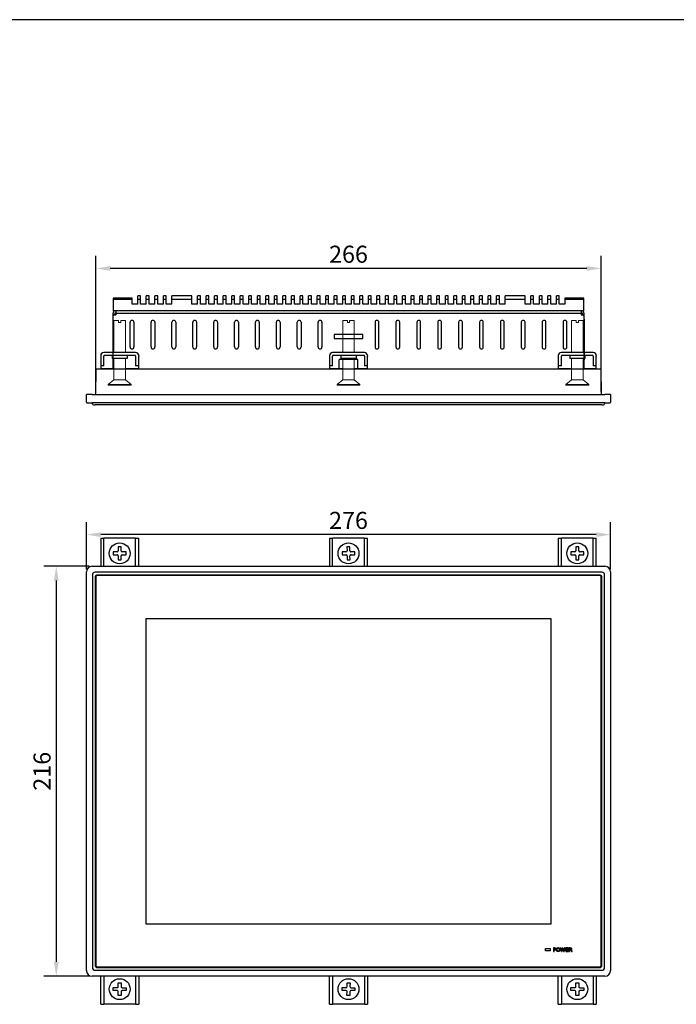
# Model space of a CAD drawing. Extents: x 0 to 1170, y 0 to 805.
# Drawn here: x 239 to 585, y 287 to 805 of the extents above; entities that cross this region are included whole.
import ezdxf

# ---------------------------------------------------------------- set-up
doc = ezdxf.new("R2010")
doc.units = 0
doc.header["$MEASUREMENT"] = 0
for name, color, linetype in [('1_外観図', 7, 'CONTINUOUS'), ('3_取付金具', 4, 'CONTINUOUS'), ('枠', 7, 'CONTINUOUS')]:
    doc.layers.add(name, color=color, linetype=linetype)
doc.styles.get("Standard").update_dxf_attribs({"font": 'SIMPLEX.SHX', "bigfont": 'BIGFONT.shx'})
doc.dimstyles.new('SUNPO', dxfattribs={"dimscale": 0, "dimtxt": 3, "dimasz": 2.5, "dimexe": 2.2, "dimexo": 0.5, "dimgap": 1, "dimtad": 1, "dimdec": 1, "dimzin": 12, "dimdsep": 46, "dimtxsty": 'STANDARD', "dimcen": 0, "dimclrd": 3, "dimclre": 3, "dimclrt": 4, "dimadec": 0, "dimazin": 0, "dimtfac": 1, "dimtdec": 0, "dimtmove": 0, "dimatfit": 3, "dimfxl": 1, "dimtolj": 1, "dimtzin": 0, "dimarcsym": 0})

# ---------------------------------------------------------------- blocks, each defined once
blk = doc.blocks.new('*D9')
at = {"layer": '1_外観図', "color": 3, "lineweight": -2, "transparency": 16777216}
for p, q in [((274.37, 516), (274.37, 540.76)), ((550.37, 516), (550.37, 540.76)), ((542.87, 534.16), (281.87, 534.16))]:
    blk.add_line(p, q, dxfattribs=at)
at = {"layer": '1_外観図', "color": 3, "transparency": 16777216}
for points in [[(281.87, 535.41), (281.87, 532.91), (274.37, 534.16)], [(542.87, 535.41), (542.87, 532.91), (550.37, 534.16)]]:
    blk.add_solid(points, dxfattribs=at)
at = {"layer": '1_外観図', "color": 4, "transparency": 16777216, "insert": (412.37, 541.66), "char_height": 9, "attachment_point": 5}
blk.add_mtext('\\A1;276', dxfattribs=at)
blk = doc.blocks.new('*D10')
at = {"layer": '1_外観図', "color": 3, "lineweight": -2, "transparency": 16777216}
for p, q in [((275.87, 517.5), (251.87, 517.5)), ((258.47, 510), (258.47, 309)), ((275.87, 301.5), (251.87, 301.5))]:
    blk.add_line(p, q, dxfattribs=at)
at = {"layer": '1_外観図', "color": 3, "transparency": 16777216}
for points in [[(257.22, 510), (259.72, 510), (258.47, 517.5)], [(257.22, 309), (259.72, 309), (258.47, 301.5)]]:
    blk.add_solid(points, dxfattribs=at)
at = {"layer": '1_外観図', "color": 4, "transparency": 16777216, "insert": (250.97, 409.5), "char_height": 9, "attachment_point": 5, "rotation": 90}
blk.add_mtext('\\A1;216', dxfattribs=at)
blk = doc.blocks.new('*D13')
at = {"layer": '1_外観図', "color": 3, "lineweight": -2, "transparency": 16777216}
for p, q in [((279.37, 609.54), (279.37, 681.02)), ((545.37, 609.54), (545.37, 681.02)), ((537.87, 674.42), (286.87, 674.42))]:
    blk.add_line(p, q, dxfattribs=at)
at = {"layer": '1_外観図', "color": 3, "transparency": 16777216}
for points in [[(286.87, 675.67), (286.87, 673.17), (279.37, 674.42)], [(537.87, 675.67), (537.87, 673.17), (545.37, 674.42)]]:
    blk.add_solid(points, dxfattribs=at)
at = {"layer": '1_外観図', "color": 4, "transparency": 16777216, "insert": (412.37, 681.92), "char_height": 9, "attachment_point": 5}
blk.add_mtext('\\A1;266', dxfattribs=at)

msp = doc.modelspace()

# ---------------------------------------------------------------- linework, layer by layer
at = {"layer": '1_外観図', "color": 7, "linetype": 'Continuous'}
for p, q in [((301.37, 655.54), (301.37, 660.04)), ((302.87, 660.04), (301.37, 660.04)), ((302.87, 655.54), (302.87, 660.04)), ((305.87, 655.54), (305.87, 660.04)), ((307.37, 660.04), (305.87, 660.04)), ((307.37, 655.54), (307.37, 660.04)), ((310.37, 655.54), (310.37, 660.04)), ((311.87, 660.04), (310.37, 660.04)), ((311.87, 655.54), (311.87, 660.04)), ((314.87, 655.54), (314.87, 660.04)), ((316.37, 660.04), (314.87, 660.04)), ((316.37, 655.54), (316.37, 660.04)), ((319.37, 655.54), (319.37, 660.04)), ((329.87, 660.04), (319.37, 660.04)), ((329.87, 655.54), (329.87, 660.04)), ((332.87, 655.54), (332.87, 660.04)), ((334.37, 660.04), (332.87, 660.04)), ((334.37, 655.54), (334.37, 660.04)), ((337.37, 655.54), (337.37, 660.04)), ((338.87, 660.04), (337.37, 660.04)), ((338.87, 655.54), (338.87, 660.04)), ((341.87, 655.54), (341.87, 660.04)), ((343.37, 660.04), (341.87, 660.04)), ((343.37, 655.54), (343.37, 660.04)), ((346.37, 655.54), (346.37, 660.04)), ((347.87, 660.04), (346.37, 660.04)), ((347.87, 655.54), (347.87, 660.04)), ((350.87, 655.54), (350.87, 660.04)), ((352.37, 660.04), (350.87, 660.04)), ((352.37, 655.54), (352.37, 660.04)), ((355.37, 655.54), (355.37, 660.04)), ((356.87, 660.04), (355.37, 660.04)), ((356.87, 655.54), (356.87, 660.04)), ((359.87, 655.54), (359.87, 660.04)), ((361.37, 660.04), (359.87, 660.04)), ((361.37, 655.54), (361.37, 660.04)), ((364.37, 655.54), (364.37, 660.04)), ((365.87, 660.04), (364.37, 660.04)), ((365.87, 655.54), (365.87, 660.04)), ((368.87, 655.54), (368.87, 660.04)), ((370.37, 660.04), (368.87, 660.04)), ((370.37, 655.54), (370.37, 660.04)), ((373.37, 655.54), (373.37, 660.04)), ((374.87, 660.04), (373.37, 660.04)), ((374.87, 655.54), (374.87, 660.04)), ((377.87, 655.54), (377.87, 660.04)), ((379.37, 660.04), (377.87, 660.04)), ((379.37, 655.54), (379.37, 660.04)), ((382.37, 655.54), (382.37, 660.04)), ((383.87, 660.04), (382.37, 660.04)), ((383.87, 655.54), (383.87, 660.04)), ((386.87, 655.54), (386.87, 660.04)), ((388.37, 660.04), (386.87, 660.04)), ((388.37, 655.54), (388.37, 660.04)), ((391.37, 655.54), (391.37, 660.04)), ((392.87, 660.04), (391.37, 660.04)), ((392.87, 655.54), (392.87, 660.04)), ((395.87, 655.54), (395.87, 660.04)), ((397.37, 660.04), (395.87, 660.04)), ((397.37, 655.54), (397.37, 660.04)), ((400.37, 655.54), (400.37, 660.04)), ((401.87, 660.04), (400.37, 660.04)), ((401.87, 655.54), (401.87, 660.04)), ((404.87, 655.54), (404.87, 660.04)), ((406.37, 660.04), (404.87, 660.04)), ((406.37, 655.54), (406.37, 660.04)), ((409.37, 655.54), (409.37, 660.04)), ((410.87, 660.04), (409.37, 660.04)), ((410.87, 655.54), (410.87, 660.04)), ((413.87, 655.54), (413.87, 660.04)), ((415.37, 660.04), (413.87, 660.04)), ((415.37, 655.54), (415.37, 660.04)), ((418.37, 655.54), (418.37, 660.04)), ((419.87, 660.04), (418.37, 660.04)), ((419.87, 655.54), (419.87, 660.04)), ((422.87, 655.54), (422.87, 660.04)), ((424.37, 660.04), (422.87, 660.04)), ((424.37, 655.54), (424.37, 660.04)), ((427.37, 655.54), (427.37, 660.04)), ((428.87, 660.04), (427.37, 660.04)), ((428.87, 655.54), (428.87, 660.04)), ((431.87, 655.54), (431.87, 660.04)), ((433.37, 660.04), (431.87, 660.04)), ((433.37, 655.54), (433.37, 660.04)), ((436.37, 655.54), (436.37, 660.04)), ((437.87, 660.04), (436.37, 660.04)), ((437.87, 655.54), (437.87, 660.04)), ((440.87, 655.54), (440.87, 660.04)), ((442.37, 660.04), (440.87, 660.04)), ((442.37, 655.54), (442.37, 660.04)), ((445.37, 655.54), (445.37, 660.04)), ((446.87, 660.04), (445.37, 660.04)), ((446.87, 655.54), (446.87, 660.04)), ((451.37, 660.04), (449.87, 660.04)), ((449.87, 655.54), (449.87, 660.04)), ((451.37, 655.54), (451.37, 660.04)), ((455.87, 660.04), (454.37, 660.04)), ((454.37, 655.54), (454.37, 660.04)), ((455.87, 655.54), (455.87, 660.04)), ((460.37, 660.04), (458.87, 660.04)), ((458.87, 655.54), (458.87, 660.04)), ((460.37, 655.54), (460.37, 660.04)), ((464.87, 660.04), (463.37, 660.04)), ((463.37, 655.54), (463.37, 660.04)), ((464.87, 655.54), (464.87, 660.04)), ((469.37, 660.04), (467.87, 660.04)), ((467.87, 655.54), (467.87, 660.04)), ((469.37, 655.54), (469.37, 660.04)), ((473.87, 660.04), (472.37, 660.04)), ((472.37, 655.54), (472.37, 660.04)), ((473.87, 655.54), (473.87, 660.04)), ((478.37, 660.04), (476.87, 660.04)), ((476.87, 655.54), (476.87, 660.04)), ((478.37, 655.54), (478.37, 660.04)), ((482.87, 660.04), (481.37, 660.04)), ((481.37, 655.54), (481.37, 660.04)), ((482.87, 655.54), (482.87, 660.04)), ((487.37, 660.04), (485.87, 660.04)), ((485.87, 655.54), (485.87, 660.04)), ((487.37, 655.54), (487.37, 660.04)), ((491.87, 660.04), (490.37, 660.04)), ((490.37, 655.54), (490.37, 660.04)), ((491.87, 655.54), (491.87, 660.04)), ((505.37, 660.04), (494.87, 660.04)), ((494.87, 655.54), (494.87, 660.04)), ((505.37, 655.54), (505.37, 660.04)), ((509.87, 660.04), (508.37, 660.04)), ((508.37, 655.54), (508.37, 660.04)), ((509.87, 655.54), (509.87, 660.04)), ((514.37, 660.04), (512.87, 660.04)), ((512.87, 655.54), (512.87, 660.04)), ((514.37, 655.54), (514.37, 660.04)), ((518.87, 660.04), (517.37, 660.04)), ((517.37, 655.54), (517.37, 660.04)), ((518.87, 655.54), (518.87, 660.04)), ((523.37, 660.04), (521.87, 660.04)), ((521.87, 655.54), (521.87, 660.04)), ((523.37, 655.54), (523.37, 660.04)), ((288.37, 658.84), (288.37, 652.04)), ((298.37, 658.84), (288.37, 658.84)), ((298.37, 658.04), (288.37, 658.04)), ((298.37, 655.54), (298.37, 658.84)), ((301.37, 655.54), (298.37, 655.54)), ((302.87, 658.04), (301.37, 658.04)), ((305.87, 655.54), (302.87, 655.54)), ((307.37, 658.04), (305.87, 658.04)), ((310.37, 655.54), (307.37, 655.54)), ((311.87, 658.04), (310.37, 658.04)), ((314.87, 655.54), (311.87, 655.54)), ((316.37, 658.04), (314.87, 658.04)), ((319.37, 655.54), (316.37, 655.54)), ((329.87, 658.04), (319.37, 658.04)), ((332.87, 655.54), (329.87, 655.54)), ((334.37, 658.04), (332.87, 658.04)), ((337.37, 655.54), (334.37, 655.54)), ((338.87, 658.04), (337.37, 658.04)), ((341.87, 655.54), (338.87, 655.54)), ((343.37, 658.04), (341.87, 658.04)), ((346.37, 655.54), (343.37, 655.54)), ((347.87, 658.04), (346.37, 658.04)), ((350.87, 655.54), (347.87, 655.54)), ((352.37, 658.04), (350.87, 658.04)), ((355.37, 655.54), (352.37, 655.54)), ((356.87, 658.04), (355.37, 658.04)), ((359.87, 655.54), (356.87, 655.54)), ((361.37, 658.04), (359.87, 658.04)), ((364.37, 655.54), (361.37, 655.54)), ((365.87, 658.04), (364.37, 658.04)), ((368.87, 655.54), (365.87, 655.54)), ((370.37, 658.04), (368.87, 658.04)), ((373.37, 655.54), (370.37, 655.54)), ((374.87, 658.04), (373.37, 658.04)), ((377.87, 655.54), (374.87, 655.54)), ((379.37, 658.04), (377.87, 658.04)), ((382.37, 655.54), (379.37, 655.54)), ((383.87, 658.04), (382.37, 658.04)), ((386.87, 655.54), (383.87, 655.54)), ((388.37, 658.04), (386.87, 658.04)), ((391.37, 655.54), (388.37, 655.54)), ((392.87, 658.04), (391.37, 658.04)), ((395.87, 655.54), (392.87, 655.54)), ((397.37, 658.04), (395.87, 658.04)), ((400.37, 655.54), (397.37, 655.54)), ((401.87, 658.04), (400.37, 658.04)), ((404.87, 655.54), (401.87, 655.54)), ((406.37, 658.04), (404.87, 658.04)), ((409.37, 655.54), (406.37, 655.54)), ((410.87, 658.04), (409.37, 658.04)), ((413.87, 655.54), (410.87, 655.54)), ((415.37, 658.04), (413.87, 658.04)), ((418.37, 655.54), (415.37, 655.54)), ((419.87, 658.04), (418.37, 658.04)), ((422.87, 655.54), (419.87, 655.54)), ((424.37, 658.04), (422.87, 658.04)), ((427.37, 655.54), (424.37, 655.54)), ((428.87, 658.04), (427.37, 658.04)), ((431.87, 655.54), (428.87, 655.54)), ((433.37, 658.04), (431.87, 658.04)), ((436.37, 655.54), (433.37, 655.54)), ((437.87, 658.04), (436.37, 658.04)), ((440.87, 655.54), (437.87, 655.54)), ((442.37, 658.04), (440.87, 658.04)), ((445.37, 655.54), (442.37, 655.54)), ((446.87, 658.04), (445.37, 658.04)), ((449.87, 655.54), (446.87, 655.54)), ((451.37, 658.04), (449.87, 658.04)), ((454.37, 655.54), (451.37, 655.54)), ((455.87, 658.04), (454.37, 658.04)), ((458.87, 655.54), (455.87, 655.54)), ((460.37, 658.04), (458.87, 658.04)), ((463.37, 655.54), (460.37, 655.54)), ((464.87, 658.04), (463.37, 658.04)), ((467.87, 655.54), (464.87, 655.54)), ((469.37, 658.04), (467.87, 658.04)), ((472.37, 655.54), (469.37, 655.54)), ((473.87, 658.04), (472.37, 658.04)), ((476.87, 655.54), (473.87, 655.54)), ((478.37, 658.04), (476.87, 658.04)), ((481.37, 655.54), (478.37, 655.54)), ((482.87, 658.04), (481.37, 658.04)), ((485.87, 655.54), (482.87, 655.54)), ((487.37, 658.04), (485.87, 658.04)), ((490.37, 655.54), (487.37, 655.54)), ((491.87, 658.04), (490.37, 658.04)), ((494.87, 655.54), (491.87, 655.54)), ((505.37, 658.04), (494.87, 658.04)), ((508.37, 655.54), (505.37, 655.54)), ((509.87, 658.04), (508.37, 658.04)), ((512.87, 655.54), (509.87, 655.54)), ((514.37, 658.04), (512.87, 658.04)), ((517.37, 655.54), (514.37, 655.54)), ((518.87, 658.04), (517.37, 658.04)), ((521.87, 655.54), (518.87, 655.54)), ((523.37, 658.04), (521.87, 658.04)), ((526.37, 655.54), (523.37, 655.54)), ((536.37, 658.84), (526.37, 658.84)), ((526.37, 658.84), (526.37, 655.54)), ((536.37, 658.04), (526.37, 658.04)), ((536.37, 652.04), (536.37, 658.84)), ((536.37, 652.04), (288.37, 652.04)), ((288.37, 621.54), (288.37, 650.94)), ((288.37, 650.04), (289.87, 650.04)), ((289.37, 650.94), (289.37, 650.04)), ((289.47, 651.04), (289.87, 651.04)), ((289.87, 652.04), (289.87, 650.04)), ((534.87, 652.04), (534.87, 650.04)), ((535.27, 651.04), (534.87, 651.04)), ((534.87, 650.04), (536.37, 650.04)), ((535.37, 650.94), (535.37, 650.04)), ((536.37, 650.94), (536.37, 621.54)), ((297.37, 633.04), (297.37, 646.04)), ((299.37, 646.04), (299.37, 633.04)), ((308.37, 633.04), (308.37, 646.04)), ((310.37, 646.04), (310.37, 633.04)), ((319.37, 633.04), (319.37, 646.04)), ((321.37, 646.04), (321.37, 633.04)), ((330.37, 633.04), (330.37, 646.04)), ((332.37, 646.04), (332.37, 633.04)), ((341.37, 633.04), (341.37, 646.04)), ((343.37, 646.04), (343.37, 633.04)), ((352.37, 633.04), (352.37, 646.04)), ((354.37, 646.04), (354.37, 633.04)), ((363.37, 633.04), (363.37, 646.04)), ((365.37, 646.04), (365.37, 633.04)), ((374.37, 633.04), (374.37, 646.04)), ((376.37, 646.04), (376.37, 633.04)), ((385.37, 633.04), (385.37, 646.04)), ((387.37, 646.04), (387.37, 633.04)), ((396.37, 633.04), (396.37, 646.04)), ((398.37, 646.04), (398.37, 633.04)), ((426.37, 646.04), (426.37, 633.04)), ((428.37, 633.04), (428.37, 646.04)), ((437.37, 646.04), (437.37, 633.04)), ((439.37, 633.04), (439.37, 646.04)), ((448.37, 646.04), (448.37, 633.04)), ((450.37, 633.04), (450.37, 646.04)), ((459.37, 646.04), (459.37, 633.04)), ((461.37, 633.04), (461.37, 646.04)), ((470.37, 646.04), (470.37, 633.04)), ((472.37, 633.04), (472.37, 646.04)), ((481.37, 646.04), (481.37, 633.04)), ((483.37, 633.04), (483.37, 646.04)), ((492.37, 646.04), (492.37, 633.04)), ((494.37, 633.04), (494.37, 646.04)), ((503.37, 646.04), (503.37, 633.04)), ((505.37, 633.04), (505.37, 646.04)), ((514.37, 646.04), (514.37, 633.04)), ((516.37, 633.04), (516.37, 646.04)), ((525.37, 646.04), (525.37, 633.04)), ((527.37, 633.04), (527.37, 646.04)), ((536.67, 626.51), (536.67, 647.46)), ((404.87, 639.54), (404.87, 637.54)), ((419.87, 639.54), (404.87, 639.54)), ((419.87, 637.54), (419.87, 639.54)), ((404.87, 637.54), (419.87, 637.54)), ((407.37, 621.54), (407.37, 626.54)), ((417.37, 626.54), (407.37, 626.54)), ((417.37, 621.54), (417.37, 626.54))]:
    msp.add_line(p, q, dxfattribs=at)
at = {"layer": '1_外観図', "color": 9, "linetype": 'Continuous'}
for p, q in [((289.87, 650.94), (534.87, 650.94)), ((536.37, 646.96), (536.67, 646.96)), ((536.67, 627.01), (536.37, 627.01))]:
    msp.add_line(p, q, dxfattribs=at)
at = {"layer": '1_外観図'}
for p, q in [((279.37, 608.04), (279.47, 621.54)), ((279.47, 621.54), (545.27, 621.54)), ((545.27, 621.54), (545.37, 608.04)), ((274.37, 604.04), (274.37, 608.04)), ((277.37, 608.04), (274.37, 608.04)), ((277.37, 608.04), (547.37, 608.04)), ((550.37, 608.04), (547.37, 608.04)), ((550.37, 608.04), (550.37, 604.04)), ((274.87, 603.54), (277.37, 603.54)), ((547.37, 603.54), (277.37, 603.54)), ((277.51, 603.04), (277.5, 603.54)), ((278.01, 602.54), (279.01, 602.54)), ((545.73, 602.54), (279.01, 602.54)), ((545.73, 602.54), (546.73, 602.54)), ((547.23, 603.54), (547.23, 603.04)), ((547.37, 603.54), (549.87, 603.54)), ((274.37, 304.5), (274.37, 514.5)), ((277.37, 517.5), (547.37, 517.5)), ((545.73, 514.36), (279, 514.36)), ((550.37, 514.5), (550.37, 304.5)), ((277.5, 512.86), (277.5, 306.13)), ((279.01, 512.11), (279.01, 306.89)), ((279.02, 512.1), (279.02, 306.9)), ((279.27, 511.85), (279.27, 307.15)), ((544.97, 512.86), (279.76, 512.86)), ((544.96, 512.85), (279.77, 512.85)), ((544.72, 512.6), (280.02, 512.6)), ((545.47, 307.15), (545.47, 511.85)), ((545.71, 306.9), (545.71, 512.1)), ((545.72, 306.89), (545.72, 512.11)), ((547.23, 306.13), (547.23, 512.86)), ((305.87, 329), (305.87, 490)), ((305.87, 490), (518.87, 490)), ((518.87, 490), (518.87, 329)), ((518.87, 329), (305.87, 329)), ((279.76, 306.14), (544.97, 306.14)), ((279.77, 306.15), (544.96, 306.15)), ((280.02, 306.4), (544.72, 306.4)), ((547.37, 301.5), (277.37, 301.5)), ((279, 304.63), (545.73, 304.63))]:
    msp.add_line(p, q, dxfattribs=at)
at = {"layer": '1_外観図', "linetype": 'Continuous'}
for p, q in [((520.91, 316.5), (520.37, 316.5)), ((520.37, 316.5), (520.37, 314.5)), ((524.19, 316.5), (523.94, 316.5)), ((524.51, 314.5), (523.94, 316.5)), ((524.19, 316.5), (524.63, 314.89)), ((524.63, 314.89), (525.07, 316.5)), ((525.3, 316.5), (525.07, 316.5)), ((525.3, 316.5), (525.74, 314.88)), ((525.74, 314.88), (526.17, 316.5)), ((526.42, 316.5), (525.86, 314.5)), ((526.42, 316.5), (526.17, 316.5)), ((528.11, 316.5), (526.8, 316.5)), ((526.8, 316.5), (526.8, 314.5)), ((528.11, 316.3), (528.11, 316.5)), ((529.06, 316.5), (528.49, 316.5)), ((528.49, 316.5), (528.49, 314.5)), ((516.12, 316.15), (518.62, 316.15)), ((516.12, 314.85), (516.12, 316.15)), ((518.62, 314.85), (516.12, 314.85)), ((518.62, 316.15), (518.62, 314.85)), ((520.37, 314.5), (520.62, 314.5)), ((520.62, 316.3), (520.9, 316.3)), ((520.62, 315.46), (520.62, 316.3)), ((520.86, 315.46), (520.62, 315.46)), ((520.62, 315.26), (520.91, 315.26)), ((520.62, 314.5), (520.62, 315.26)), ((524.51, 314.5), (524.72, 314.5)), ((525.17, 316.16), (524.72, 314.5)), ((525.63, 314.5), (525.17, 316.16)), ((525.63, 314.5), (525.86, 314.5)), ((526.8, 314.5), (528.11, 314.5)), ((527.05, 316.3), (528.11, 316.3)), ((527.05, 315.71), (527.05, 316.3)), ((528.09, 315.71), (527.05, 315.71)), ((527.05, 315.51), (528.09, 315.51)), ((527.05, 314.7), (527.05, 315.51)), ((528.11, 314.7), (527.05, 314.7)), ((528.09, 315.51), (528.09, 315.71)), ((528.11, 314.5), (528.11, 314.7)), ((528.49, 314.5), (528.75, 314.5)), ((528.75, 316.3), (529.08, 316.3)), ((528.75, 315.51), (528.75, 316.3)), ((529.04, 315.51), (528.75, 315.51)), ((528.75, 315.31), (529.15, 315.31)), ((528.75, 314.5), (528.75, 315.31)), ((529.81, 314.5), (529.15, 315.31)), ((529.41, 315.38), (530.14, 314.5)), ((529.81, 314.5), (530.14, 314.5))]:
    msp.add_line(p, q, dxfattribs=at)
at = {"layer": '1_外観図', "color": 7, "linetype": 'Continuous'}
for centre, radius, start, end in [((289.47, 650.94), 1.1, 90, 180), ((288.87, 649.54), 0.5, 90, 180), ((289.47, 650.94), 0.1, 90, 180), ((535.27, 650.94), 1.1, 0, 90), ((535.27, 650.94), 0.1, 0, 90), ((535.87, 649.54), 0.5, 0, 90), ((298.37, 646.04), 1, 0, 180), ((309.37, 646.04), 1, 0, 180), ((320.37, 646.04), 1, 0, 180), ((331.37, 646.04), 1, 0, 180), ((342.37, 646.04), 1, 0, 180), ((353.37, 646.04), 1, 0, 180), ((364.37, 646.04), 1, 0, 180), ((375.37, 646.04), 1, 0, 180), ((386.37, 646.04), 1, 0, 180), ((397.37, 646.04), 1, 0, 180), ((427.37, 646.04), 1, 0, 180), ((438.37, 646.04), 1, 0, 180), ((449.37, 646.04), 1, 0, 180), ((460.37, 646.04), 1, 0, 180), ((471.37, 646.04), 1, 0, 180), ((482.37, 646.04), 1, 0, 180), ((493.37, 646.04), 1, 0, 180), ((504.37, 646.04), 1, 0, 180), ((515.37, 646.04), 1, 0, 180), ((526.37, 646.04), 1, 0, 180), ((536.17, 647.46), 0.5, 0, 66.4194), ((298.37, 633.04), 1, 180, 0), ((309.37, 633.04), 1, 180, 0), ((320.37, 633.04), 1, 180, 0), ((331.37, 633.04), 1, 180, 0), ((342.37, 633.04), 1, 180, 0), ((353.37, 633.04), 1, 180, 0), ((364.37, 633.04), 1, 180, 0), ((375.37, 633.04), 1, 180, 0), ((386.37, 633.04), 1, 180, 0), ((397.37, 633.04), 1, 180, 0), ((427.37, 633.04), 1, 180, 0), ((438.37, 633.04), 1, 180, 0), ((449.37, 633.04), 1, 180, 0), ((460.37, 633.04), 1, 180, 0), ((471.37, 633.04), 1, 180, 0), ((482.37, 633.04), 1, 180, 0), ((493.37, 633.04), 1, 180, 0), ((504.37, 633.04), 1, 180, 0), ((515.37, 633.04), 1, 180, 0), ((526.37, 633.04), 1, 180, 0), ((536.17, 626.51), 0.5, 293.5864, 0)]:
    msp.add_arc(centre, radius, start, end, dxfattribs=at)
at = {"layer": '1_外観図'}
for centre, radius, start, end in [((274.87, 604.04), 0.5, 180, 270), ((278.01, 603.04), 0.5, 180.5, 270), ((546.73, 603.04), 0.5, 270, 359.5), ((549.87, 604.04), 0.5, 270, 0), ((277.37, 514.5), 3, 90, 180), ((547.37, 514.5), 3, 0, 90), ((280.02, 511.85), 0.75, 90, 180), ((544.72, 511.85), 0.75, 0, 90), ((280.02, 307.15), 0.75, 180, 270), ((544.72, 307.15), 0.75, 270, 0), ((277.37, 304.5), 3, 180, 270), ((547.37, 304.5), 3, 270, 0)]:
    msp.add_arc(centre, radius, start, end, dxfattribs=at)
for centre, major_axis, ratio, start_param, end_param in [((279, 512.86), (-1.06, 1.06), 0.999924, 5.497825, 7.068545), ((545.73, 512.86), (1.06, 1.06), 0.999924, 5.497825, 7.068545), ((279.76, 512.11), (0.53, -0.53), 0.999695, 2.356347, 3.926839), ((279.77, 512.1), (0.53, -0.53), 0.999695, 2.356347, 3.926839), ((544.96, 512.1), (-0.53, -0.53), 0.999695, 2.356347, 3.926839), ((544.97, 512.11), (-0.53, -0.53), 0.999695, 2.356347, 3.926839), ((279, 306.13), (-1.06, -1.06), 0.999924, 5.497825, 7.068545), ((279.76, 306.89), (0.53, 0.53), 0.999695, 2.356347, 3.926839), ((279.77, 306.9), (0.53, 0.53), 0.999695, 2.356347, 3.926839), ((544.96, 306.9), (-0.53, 0.53), 0.999695, 2.356347, 3.926839), ((544.97, 306.89), (-0.53, 0.53), 0.999695, 2.356347, 3.926839), ((545.73, 306.13), (1.06, -1.06), 0.999924, 5.497825, 7.068545)]:
    msp.add_ellipse(centre, major_axis=major_axis, ratio=ratio, start_param=start_param, end_param=end_param, dxfattribs=at)
at = {"layer": '1_外観図', "linetype": 'Continuous'}
for points, knots in [([(520.91, 316.5), (520.94, 316.5), (521, 316.5), (521.09, 316.49), (521.17, 316.48), (521.24, 316.46), (521.31, 316.44), (521.37, 316.41), (521.43, 316.38), (521.48, 316.34), (521.52, 316.29), (521.56, 316.25), (521.59, 316.2), (521.61, 316.15), (521.63, 316.09), (521.65, 316.03), (521.66, 315.97), (521.66, 315.92), (521.66, 315.9)], [0, 0, 0, 0, 0.084844, 0.164171, 0.238619, 0.308195, 0.373581, 0.435641, 0.494574, 0.551371, 0.606712, 0.66078, 0.714803, 0.76869, 0.823491, 0.879998, 0.938428, 1, 1, 1, 1]), ([(521.86, 315.5), (521.86, 315.54), (521.86, 315.61), (521.87, 315.73), (521.89, 315.84), (521.92, 315.94), (521.95, 316.03), (522, 316.12), (522.05, 316.2), (522.1, 316.27), (522.17, 316.34), (522.24, 316.39), (522.31, 316.44), (522.39, 316.48), (522.48, 316.51), (522.57, 316.53), (522.67, 316.55), (522.74, 316.55), (522.77, 316.55)], [0, 0, 0, 0, 0.07617, 0.148371, 0.217272, 0.282852, 0.345961, 0.406865, 0.466549, 0.525451, 0.583373, 0.640314, 0.696909, 0.753766, 0.811854, 0.872005, 0.934366, 1, 1, 1, 1]), ([(522.77, 316.55), (522.81, 316.55), (522.87, 316.55), (522.97, 316.53), (523.06, 316.51), (523.15, 316.48), (523.23, 316.44), (523.31, 316.39), (523.38, 316.34), (523.44, 316.27), (523.5, 316.2), (523.55, 316.12), (523.59, 316.03), (523.62, 315.94), (523.65, 315.84), (523.67, 315.73), (523.68, 315.61), (523.68, 315.54), (523.68, 315.5)], [0, 0, 0, 0, 0.065822, 0.128372, 0.188464, 0.246734, 0.303761, 0.360302, 0.417188, 0.475054, 0.5339, 0.593526, 0.654372, 0.71742, 0.782937, 0.851772, 0.923903, 1, 1, 1, 1]), ([(529.06, 316.5), (529.1, 316.5), (529.16, 316.5), (529.25, 316.49), (529.33, 316.48), (529.41, 316.46), (529.47, 316.44), (529.54, 316.42), (529.59, 316.39), (529.64, 316.35), (529.68, 316.31), (529.71, 316.27), (529.74, 316.22), (529.77, 316.18), (529.79, 316.13), (529.8, 316.07), (529.81, 316.01), (529.81, 315.98), (529.81, 315.96)], [0, 0, 0, 0, 0.092515, 0.1781, 0.257754, 0.33113, 0.399433, 0.462535, 0.521532, 0.5771, 0.630498, 0.682458, 0.733657, 0.784646, 0.836252, 0.888805, 0.943313, 1, 1, 1, 1]), ([(520.86, 315.46), (520.88, 315.46), (520.93, 315.46), (521, 315.47), (521.06, 315.48), (521.11, 315.49), (521.16, 315.5), (521.21, 315.53), (521.25, 315.55), (521.28, 315.58), (521.31, 315.61), (521.34, 315.64), (521.36, 315.68), (521.37, 315.72), (521.39, 315.76), (521.4, 315.8), (521.4, 315.85), (521.4, 315.88), (521.4, 315.89)], [0, 0, 0, 0, 0.09004, 0.173376, 0.250313, 0.321839, 0.387413, 0.449268, 0.50667, 0.561427, 0.614551, 0.667064, 0.719683, 0.772649, 0.826114, 0.881615, 0.939779, 1, 1, 1, 1]), ([(521.4, 315.89), (521.4, 315.91), (521.4, 315.94), (521.4, 315.99), (521.39, 316.03), (521.38, 316.07), (521.36, 316.1), (521.34, 316.14), (521.31, 316.17), (521.28, 316.19), (521.25, 316.22), (521.21, 316.24), (521.17, 316.26), (521.13, 316.27), (521.08, 316.28), (521.02, 316.29), (520.96, 316.29), (520.92, 316.29), (520.9, 316.3)], [0, 0, 0, 0, 0.064832, 0.125788, 0.183971, 0.239836, 0.293234, 0.345954, 0.398461, 0.451091, 0.505485, 0.562789, 0.623243, 0.688425, 0.758046, 0.833225, 0.913783, 1, 1, 1, 1]), ([(521.66, 315.9), (521.66, 315.88), (521.66, 315.83), (521.65, 315.76), (521.63, 315.7), (521.61, 315.64), (521.58, 315.58), (521.55, 315.53), (521.51, 315.48), (521.46, 315.44), (521.41, 315.39), (521.35, 315.36), (521.29, 315.33), (521.22, 315.3), (521.15, 315.28), (521.07, 315.27), (520.99, 315.26), (520.94, 315.26), (520.91, 315.26)], [0, 0, 0, 0, 0.062503, 0.122307, 0.180386, 0.237065, 0.293548, 0.350034, 0.407545, 0.466245, 0.526028, 0.586649, 0.648524, 0.712634, 0.779158, 0.848808, 0.922267, 1, 1, 1, 1]), ([(522.77, 314.45), (522.74, 314.45), (522.67, 314.45), (522.57, 314.46), (522.48, 314.48), (522.39, 314.52), (522.31, 314.55), (522.23, 314.6), (522.16, 314.66), (522.1, 314.72), (522.04, 314.8), (522, 314.88), (521.95, 314.96), (521.92, 315.06), (521.89, 315.16), (521.87, 315.27), (521.86, 315.38), (521.86, 315.46), (521.86, 315.5)], [0, 0, 0, 0, 0.065897, 0.128518, 0.188434, 0.24677, 0.303642, 0.360036, 0.416669, 0.474601, 0.533315, 0.592878, 0.653792, 0.716913, 0.782439, 0.851352, 0.923565, 1, 1, 1, 1]), ([(522.77, 316.35), (522.75, 316.35), (522.7, 316.34), (522.63, 316.33), (522.56, 316.32), (522.49, 316.29), (522.44, 316.26), (522.38, 316.22), (522.33, 316.18), (522.29, 316.12), (522.24, 316.07), (522.21, 316), (522.18, 315.93), (522.16, 315.85), (522.14, 315.77), (522.12, 315.69), (522.12, 315.59), (522.11, 315.53), (522.11, 315.5)], [0, 0, 0, 0, 0.062514, 0.121987, 0.1791, 0.234184, 0.289188, 0.343596, 0.39886, 0.455799, 0.514444, 0.574561, 0.636784, 0.701995, 0.770473, 0.842925, 0.919309, 1, 1, 1, 1]), ([(522.11, 315.5), (522.11, 315.46), (522.12, 315.4), (522.12, 315.31), (522.14, 315.22), (522.16, 315.14), (522.18, 315.06), (522.21, 314.99), (522.24, 314.93), (522.29, 314.87), (522.33, 314.82), (522.38, 314.77), (522.44, 314.74), (522.49, 314.7), (522.56, 314.68), (522.63, 314.66), (522.7, 314.65), (522.75, 314.65), (522.77, 314.65)], [0, 0, 0, 0, 0.080771, 0.15723, 0.229432, 0.297977, 0.363253, 0.425537, 0.485713, 0.544149, 0.600899, 0.656218, 0.71068, 0.765585, 0.820724, 0.877893, 0.937424, 1, 1, 1, 1]), ([(523.43, 315.5), (523.43, 315.53), (523.43, 315.59), (523.42, 315.69), (523.41, 315.77), (523.39, 315.86), (523.36, 315.93), (523.33, 316), (523.3, 316.07), (523.26, 316.13), (523.21, 316.18), (523.16, 316.22), (523.11, 316.26), (523.05, 316.29), (522.99, 316.32), (522.92, 316.33), (522.85, 316.34), (522.8, 316.35), (522.77, 316.35)], [0, 0, 0, 0, 0.081414, 0.158191, 0.231029, 0.299568, 0.364838, 0.427544, 0.487429, 0.54586, 0.602605, 0.657918, 0.712109, 0.766569, 0.821703, 0.878551, 0.937755, 1, 1, 1, 1]), ([(523.68, 315.5), (523.68, 315.46), (523.68, 315.38), (523.67, 315.27), (523.65, 315.16), (523.62, 315.06), (523.59, 314.97), (523.55, 314.88), (523.5, 314.8), (523.44, 314.73), (523.38, 314.66), (523.31, 314.6), (523.23, 314.55), (523.15, 314.52), (523.06, 314.48), (522.97, 314.46), (522.87, 314.45), (522.81, 314.45), (522.77, 314.45)], [0, 0, 0, 0, 0.075923, 0.147877, 0.216534, 0.282117, 0.344993, 0.4059, 0.465587, 0.524492, 0.582417, 0.63936, 0.695959, 0.752933, 0.811345, 0.871498, 0.934111, 1, 1, 1, 1]), ([(522.77, 314.65), (522.8, 314.65), (522.85, 314.65), (522.92, 314.66), (522.99, 314.68), (523.05, 314.7), (523.11, 314.74), (523.16, 314.77), (523.21, 314.82), (523.26, 314.87), (523.3, 314.93), (523.33, 314.99), (523.36, 315.06), (523.39, 315.14), (523.41, 315.22), (523.42, 315.31), (523.43, 315.4), (523.43, 315.46), (523.43, 315.5)], [0, 0, 0, 0, 0.062337, 0.121629, 0.178562, 0.233777, 0.288471, 0.342742, 0.398137, 0.454966, 0.513483, 0.573743, 0.636242, 0.701609, 0.770249, 0.842552, 0.919117, 1, 1, 1, 1]), ([(529.04, 315.51), (529.06, 315.51), (529.1, 315.51), (529.17, 315.52), (529.22, 315.53), (529.28, 315.54), (529.32, 315.55), (529.37, 315.57), (529.4, 315.59), (529.44, 315.62), (529.47, 315.65), (529.49, 315.68), (529.51, 315.72), (529.53, 315.76), (529.54, 315.8), (529.55, 315.85), (529.56, 315.9), (529.56, 315.93), (529.56, 315.95)], [0, 0, 0, 0, 0.085817, 0.165329, 0.239278, 0.308111, 0.371683, 0.431426, 0.487668, 0.541104, 0.593532, 0.646125, 0.699331, 0.754125, 0.810968, 0.870605, 0.933449, 1, 1, 1, 1]), ([(529.56, 315.95), (529.56, 315.96), (529.56, 315.99), (529.55, 316.03), (529.54, 316.07), (529.53, 316.1), (529.51, 316.13), (529.49, 316.16), (529.47, 316.19), (529.44, 316.21), (529.41, 316.23), (529.37, 316.25), (529.33, 316.26), (529.29, 316.27), (529.24, 316.28), (529.19, 316.29), (529.14, 316.29), (529.1, 316.3), (529.08, 316.3)], [0, 0, 0, 0, 0.062876, 0.122705, 0.178894, 0.233473, 0.286486, 0.338765, 0.391178, 0.445421, 0.501137, 0.560228, 0.622295, 0.688301, 0.759068, 0.833815, 0.91466, 1, 1, 1, 1]), ([(529.81, 315.96), (529.81, 315.94), (529.81, 315.91), (529.8, 315.86), (529.8, 315.81), (529.79, 315.77), (529.77, 315.72), (529.75, 315.68), (529.73, 315.64), (529.71, 315.61), (529.68, 315.57), (529.65, 315.54), (529.62, 315.51), (529.58, 315.48), (529.54, 315.45), (529.5, 315.42), (529.46, 315.4), (529.42, 315.38), (529.41, 315.38)], [0, 0, 0, 0, 0.06667, 0.131514, 0.194312, 0.255396, 0.315129, 0.373693, 0.432368, 0.49044, 0.548891, 0.608718, 0.669223, 0.731097, 0.794846, 0.860536, 0.929304, 1, 1, 1, 1])]:
    msp.add_open_spline(points, degree=3, knots=knots, dxfattribs=at)
at = {"layer": '3_取付金具', "color": 4, "linetype": 'Continuous', "lineweight": 15}
for p, q in [((288.87, 630.14), (288.87, 646.92)), ((288.87, 646.92), (291.27, 646.92)), ((291.27, 645.92), (291.27, 646.92)), ((292.47, 645.92), (291.27, 645.92)), ((292.47, 646.92), (294.87, 646.92)), ((292.47, 645.92), (292.47, 646.92)), ((294.87, 646.92), (294.87, 630.14)), ((409.37, 630.14), (409.37, 646.92)), ((409.37, 646.92), (411.77, 646.92)), ((411.77, 645.92), (411.77, 646.92)), ((412.97, 645.92), (411.77, 645.92)), ((412.97, 646.92), (415.37, 646.92)), ((412.97, 645.92), (412.97, 646.92)), ((415.37, 646.92), (415.37, 630.14)), ((529.87, 630.14), (529.87, 646.92)), ((529.87, 646.92), (532.27, 646.92)), ((532.27, 645.92), (532.27, 646.92)), ((533.47, 645.92), (532.27, 645.92)), ((533.47, 646.92), (535.87, 646.92)), ((533.47, 645.92), (533.47, 646.92)), ((535.87, 646.92), (535.87, 630.14)), ((288.87, 615.72), (288.87, 626.94)), ((294.87, 626.94), (294.87, 615.72)), ((409.37, 615.72), (409.37, 626.94)), ((415.37, 626.94), (415.37, 615.72)), ((529.87, 615.72), (529.87, 626.94)), ((535.87, 626.94), (535.87, 615.72)), ((285.87, 613.22), (288.87, 615.72)), ((285.87, 612.92), (285.87, 613.22)), ((285.87, 613.22), (291.87, 613.22)), ((285.87, 612.92), (291.87, 612.92)), ((288.87, 615.72), (291.87, 615.72)), ((291.87, 615.72), (294.87, 615.72)), ((291.87, 613.22), (297.87, 613.22)), ((291.87, 612.92), (297.87, 612.92)), ((294.87, 615.72), (297.87, 613.22)), ((297.87, 613.22), (297.87, 612.92)), ((406.37, 613.22), (409.37, 615.72)), ((406.37, 612.92), (406.37, 613.22)), ((406.37, 613.22), (412.37, 613.22)), ((406.37, 612.92), (412.37, 612.92)), ((409.37, 615.72), (412.37, 615.72)), ((412.37, 615.72), (415.37, 615.72)), ((412.37, 613.22), (418.37, 613.22)), ((412.37, 612.92), (418.37, 612.92)), ((415.37, 615.72), (418.37, 613.22)), ((418.37, 613.22), (418.37, 612.92)), ((526.87, 613.22), (529.87, 615.72)), ((526.87, 612.92), (526.87, 613.22)), ((526.87, 613.22), (532.87, 613.22)), ((526.87, 612.92), (532.87, 612.92)), ((529.87, 615.72), (532.87, 615.72)), ((532.87, 615.72), (535.87, 615.72)), ((532.87, 613.22), (538.87, 613.22)), ((532.87, 612.92), (538.87, 612.92)), ((535.87, 615.72), (538.87, 613.22)), ((538.87, 613.22), (538.87, 612.92))]:
    msp.add_line(p, q, dxfattribs=at)
at = {"layer": '3_取付金具', "color": 4}
for p, q in [((281.87, 628.54), (281.87, 628.14)), ((281.87, 628.14), (281.87, 623.14)), ((300.27, 630.14), (283.47, 630.14)), ((300.27, 628.54), (283.47, 628.54)), ((283.47, 628.54), (283.47, 628.14)), ((283.47, 623.14), (283.47, 628.14)), ((287.87, 628.54), (287.87, 626.94)), ((295.87, 628.54), (295.87, 626.94)), ((300.27, 628.14), (300.27, 628.54)), ((300.27, 628.14), (300.27, 623.14)), ((301.87, 628.54), (301.87, 628.14)), ((301.87, 623.14), (301.87, 628.14)), ((402.37, 628.54), (402.37, 628.14)), ((402.37, 628.14), (402.37, 623.14)), ((420.77, 630.14), (403.97, 630.14)), ((420.77, 628.54), (403.97, 628.54)), ((403.97, 628.54), (403.97, 628.14)), ((403.97, 623.14), (403.97, 628.14)), ((408.37, 628.54), (408.37, 626.94)), ((416.37, 628.54), (416.37, 626.94)), ((420.77, 628.14), (420.77, 628.54)), ((420.77, 628.14), (420.77, 623.14)), ((422.37, 628.54), (422.37, 628.14)), ((422.37, 623.14), (422.37, 628.14)), ((522.87, 628.54), (522.87, 628.14)), ((522.87, 628.14), (522.87, 623.14)), ((541.27, 630.14), (524.47, 630.14)), ((541.27, 628.54), (524.47, 628.54)), ((524.47, 628.54), (524.47, 628.14)), ((524.47, 623.14), (524.47, 628.14)), ((528.87, 628.54), (528.87, 626.94)), ((536.87, 628.54), (536.87, 626.94)), ((541.27, 628.14), (541.27, 628.54)), ((541.27, 628.14), (541.27, 623.14)), ((542.87, 628.54), (542.87, 628.14)), ((542.87, 623.14), (542.87, 628.14)), ((281.87, 623.14), (281.87, 621.54)), ((283.47, 623.14), (281.87, 623.14)), ((295.87, 626.94), (287.87, 626.94)), ((301.87, 623.14), (300.27, 623.14)), ((301.87, 621.54), (301.87, 623.14)), ((402.37, 623.14), (402.37, 621.54)), ((403.97, 623.14), (402.37, 623.14)), ((416.37, 626.94), (408.37, 626.94)), ((422.37, 623.14), (420.77, 623.14)), ((422.37, 621.54), (422.37, 623.14)), ((522.87, 623.14), (522.87, 621.54)), ((524.47, 623.14), (522.87, 623.14)), ((536.87, 626.94), (528.87, 626.94)), ((542.87, 623.14), (541.27, 623.14)), ((542.87, 621.54), (542.87, 623.14)), ((288.87, 621.54), (281.87, 621.54)), ((301.87, 621.54), (294.87, 621.54)), ((409.37, 621.54), (402.37, 621.54)), ((422.37, 621.54), (415.37, 621.54)), ((529.87, 621.54), (522.87, 621.54)), ((542.87, 621.54), (535.87, 621.54)), ((281.87, 532.3), (283.47, 532.3)), ((281.87, 532.3), (281.87, 517.5)), ((300.27, 532.3), (283.47, 532.3)), ((300.27, 532.3), (301.87, 532.3)), ((301.87, 517.5), (301.87, 532.3)), ((402.37, 532.3), (403.97, 532.3)), ((402.37, 532.3), (402.37, 517.5)), ((420.77, 532.3), (403.97, 532.3)), ((420.77, 532.3), (422.37, 532.3)), ((422.37, 517.5), (422.37, 532.3)), ((522.87, 532.3), (524.47, 532.3)), ((522.87, 532.3), (522.87, 517.5)), ((541.27, 532.3), (524.47, 532.3)), ((541.27, 532.3), (542.87, 532.3)), ((542.87, 517.5), (542.87, 532.3)), ((281.87, 286.7), (281.87, 301.5)), ((301.87, 301.5), (301.87, 286.7)), ((402.37, 286.7), (402.37, 301.5)), ((422.37, 301.5), (422.37, 286.7)), ((522.87, 286.7), (522.87, 301.5)), ((542.87, 301.5), (542.87, 286.7)), ((281.87, 286.7), (283.47, 286.7)), ((300.27, 286.7), (283.47, 286.7)), ((300.27, 286.7), (301.87, 286.7)), ((402.37, 286.7), (403.97, 286.7)), ((420.77, 286.7), (403.97, 286.7)), ((420.77, 286.7), (422.37, 286.7)), ((522.87, 286.7), (524.47, 286.7)), ((541.27, 286.7), (524.47, 286.7)), ((541.27, 286.7), (542.87, 286.7))]:
    msp.add_line(p, q, dxfattribs=at)
at = {"layer": '3_取付金具'}
for p, q in [((283.47, 517.5), (283.47, 532.3)), ((300.27, 517.5), (300.27, 532.3)), ((403.97, 517.5), (403.97, 532.3)), ((420.77, 517.5), (420.77, 532.3)), ((524.47, 517.5), (524.47, 532.3)), ((541.27, 517.5), (541.27, 532.3)), ((290.54, 525.05), (288.47, 525.03)), ((288.47, 525.03), (288.48, 523.49)), ((291.06, 527.68), (291.08, 525.61)), ((292.62, 525.63), (292.6, 527.7)), ((295.25, 525.1), (293.18, 525.08)), ((295.27, 523.56), (295.25, 525.1)), ((411.04, 525.05), (408.97, 525.03)), ((408.97, 525.03), (408.98, 523.49)), ((411.56, 527.68), (411.58, 525.61)), ((413.12, 525.63), (413.1, 527.7)), ((415.75, 525.1), (413.68, 525.08)), ((415.77, 523.56), (415.75, 525.1)), ((531.54, 525.05), (529.47, 525.03)), ((529.47, 525.03), (529.48, 523.49)), ((532.06, 527.68), (532.08, 525.61)), ((533.62, 525.63), (533.6, 527.7)), ((536.25, 525.1), (534.18, 525.08)), ((536.27, 523.56), (536.25, 525.1)), ((288.48, 523.49), (290.55, 523.51)), ((291.11, 522.97), (291.13, 520.9)), ((292.67, 520.91), (292.65, 522.99)), ((293.19, 523.54), (295.27, 523.56)), ((408.98, 523.49), (411.05, 523.51)), ((411.61, 522.97), (411.63, 520.9)), ((413.17, 520.91), (413.15, 522.99)), ((413.69, 523.54), (415.77, 523.56)), ((529.48, 523.49), (531.55, 523.51)), ((532.11, 522.97), (532.13, 520.9)), ((533.67, 520.91), (533.65, 522.99)), ((534.19, 523.54), (536.27, 523.56)), ((283.47, 301.5), (283.47, 286.7)), ((300.27, 301.5), (300.27, 286.7)), ((403.97, 301.5), (403.97, 286.7)), ((420.77, 301.5), (420.77, 286.7)), ((524.47, 301.5), (524.47, 286.7)), ((541.27, 301.5), (541.27, 286.7)), ((291.11, 296.03), (291.13, 298.1)), ((292.67, 298.08), (292.65, 296.01)), ((411.61, 296.03), (411.63, 298.1)), ((413.17, 298.08), (413.15, 296.01)), ((532.11, 296.03), (532.13, 298.1)), ((533.67, 298.08), (533.65, 296.01)), ((288.47, 293.96), (288.48, 295.5)), ((290.54, 293.94), (288.47, 293.96)), ((288.48, 295.5), (290.55, 295.48)), ((291.06, 291.31), (291.08, 293.39)), ((292.62, 293.37), (292.6, 291.3)), ((295.25, 293.89), (293.18, 293.91)), ((293.19, 295.45), (295.27, 295.43)), ((295.27, 295.43), (295.25, 293.89)), ((408.97, 293.96), (408.98, 295.5)), ((411.04, 293.94), (408.97, 293.96)), ((408.98, 295.5), (411.05, 295.48)), ((411.56, 291.31), (411.58, 293.39)), ((413.12, 293.37), (413.1, 291.3)), ((415.75, 293.89), (413.68, 293.91)), ((413.69, 295.45), (415.77, 295.43)), ((415.77, 295.43), (415.75, 293.89)), ((529.47, 293.96), (529.48, 295.5)), ((531.54, 293.94), (529.47, 293.96)), ((529.48, 295.5), (531.55, 295.48)), ((532.06, 291.31), (532.08, 293.39)), ((533.62, 293.37), (533.6, 291.3)), ((536.25, 293.89), (534.18, 293.91)), ((534.19, 295.45), (536.27, 295.43)), ((536.27, 295.43), (536.25, 293.89))]:
    msp.add_line(p, q, dxfattribs=at)
for centre in [(291.87, 524.3), (412.37, 524.3), (532.87, 524.3), (291.87, 294.7), (412.37, 294.7), (532.87, 294.7)]:
    msp.add_circle(centre, 5.5, dxfattribs=at)
at = {"layer": '3_取付金具', "color": 4}
for centre, start, end in [((283.47, 628.54), 90, 180), ((300.27, 628.54), 0, 90), ((403.97, 628.54), 90, 180), ((420.77, 628.54), 0, 90), ((524.47, 628.54), 90, 180), ((541.27, 628.54), 0, 90)]:
    msp.add_arc(centre, 1.6, start, end, dxfattribs=at)
at = {"layer": '3_取付金具'}
for centre, start, end in [((290.53, 525.6), 270.6073, 0.6071), ((293.17, 525.63), 180.6071, 270.6073), ((411.03, 525.6), 270.6073, 0.6071), ((413.67, 525.63), 180.6071, 270.6073), ((531.53, 525.6), 270.6073, 0.6071), ((534.17, 525.63), 180.6071, 270.6073), ((290.56, 522.96), 0.607, 90.6073), ((293.2, 522.99), 90.6067, 180.6071), ((411.06, 522.96), 0.607, 90.6073), ((413.7, 522.99), 90.6067, 180.6071), ((531.56, 522.96), 0.607, 90.6073), ((534.2, 522.99), 90.6067, 180.6071), ((290.56, 296.03), 269.3927, 359.393), ((293.2, 296), 179.3929, 269.3933), ((411.06, 296.03), 269.3927, 359.393), ((413.7, 296), 179.3929, 269.3933), ((531.56, 296.03), 269.3927, 359.393), ((534.2, 296), 179.3929, 269.3933), ((290.53, 293.39), 359.3929, 89.3927), ((293.17, 293.36), 89.3927, 179.3929), ((411.03, 293.39), 359.3929, 89.3927), ((413.67, 293.36), 89.3927, 179.3929), ((531.53, 293.39), 359.3929, 89.3927), ((534.17, 293.36), 89.3927, 179.3929)]:
    msp.add_arc(centre, 0.55, start, end, dxfattribs=at)
for points, knots in [([(292.6, 527.7), (292.34, 527.69), (291.83, 527.69), (291.32, 527.68), (291.06, 527.68)], [0, 0, 0, 0, 0.5, 1, 1, 1, 1]), ([(413.1, 527.7), (412.84, 527.69), (412.33, 527.69), (411.82, 527.68), (411.56, 527.68)], [0, 0, 0, 0, 0.5, 1, 1, 1, 1]), ([(533.6, 527.7), (533.34, 527.69), (532.83, 527.69), (532.32, 527.68), (532.06, 527.68)], [0, 0, 0, 0, 0.5, 1, 1, 1, 1]), ([(291.13, 520.9), (291.39, 520.9), (291.9, 520.91), (292.42, 520.91), (292.67, 520.91)], [0, 0, 0, 0, 0.500001, 1, 1, 1, 1]), ([(411.63, 520.9), (411.89, 520.9), (412.4, 520.91), (412.92, 520.91), (413.17, 520.91)], [0, 0, 0, 0, 0.500001, 1, 1, 1, 1]), ([(532.13, 520.9), (532.39, 520.9), (532.9, 520.91), (533.42, 520.91), (533.67, 520.91)], [0, 0, 0, 0, 0.500001, 1, 1, 1, 1]), ([(291.13, 298.1), (291.39, 298.09), (291.9, 298.09), (292.42, 298.08), (292.67, 298.08)], [0, 0, 0, 0, 0.500001, 1, 1, 1, 1]), ([(411.63, 298.1), (411.89, 298.09), (412.4, 298.09), (412.92, 298.08), (413.17, 298.08)], [0, 0, 0, 0, 0.500001, 1, 1, 1, 1]), ([(532.13, 298.1), (532.39, 298.09), (532.9, 298.09), (533.42, 298.08), (533.67, 298.08)], [0, 0, 0, 0, 0.500001, 1, 1, 1, 1]), ([(292.6, 291.3), (292.34, 291.3), (291.83, 291.31), (291.32, 291.31), (291.06, 291.31)], [0, 0, 0, 0, 0.5, 1, 1, 1, 1]), ([(413.1, 291.3), (412.84, 291.3), (412.33, 291.31), (411.82, 291.31), (411.56, 291.31)], [0, 0, 0, 0, 0.5, 1, 1, 1, 1]), ([(533.6, 291.3), (533.34, 291.3), (532.83, 291.31), (532.32, 291.31), (532.06, 291.31)], [0, 0, 0, 0, 0.5, 1, 1, 1, 1])]:
    msp.add_open_spline(points, degree=3, knots=knots, dxfattribs=at)
at = {"layer": '枠', "color": 7}
msp.add_line((1170, 805.5), (0, 805.5), dxfattribs=at)

# ---------------------------------------------------------------- dimensions: what is measured, and where the dimension line sits
at = {"layer": '1_外観図'}
for base, p1, p2, picture, middle in [((279.37, 674.42), (545.37, 608.04), (279.37, 608.04), '*D13', (412.37, 681.92)), ((274.37, 534.16), (550.37, 514.5), (274.37, 514.5), '*D9', (412.37, 541.66))]:
    dim = msp.add_linear_dim(base=base, p1=p1, p2=p2, dimstyle='SUNPO', override={"dimscale": 3}, dxfattribs=at)
    dim.commit()
    dim.dimension.update_dxf_attribs({"geometry": picture, "text_midpoint": middle})
dim = msp.add_linear_dim(base=(258.47, 301.5), p1=(277.37, 517.5), p2=(277.37, 301.5), angle=90, dimstyle='SUNPO', override={"dimscale": 3}, dxfattribs=at)
dim.commit()
dim.dimension.update_dxf_attribs({"geometry": '*D10', "text_midpoint": (250.97, 409.5)})

doc.saveas('drawing.dxf')
